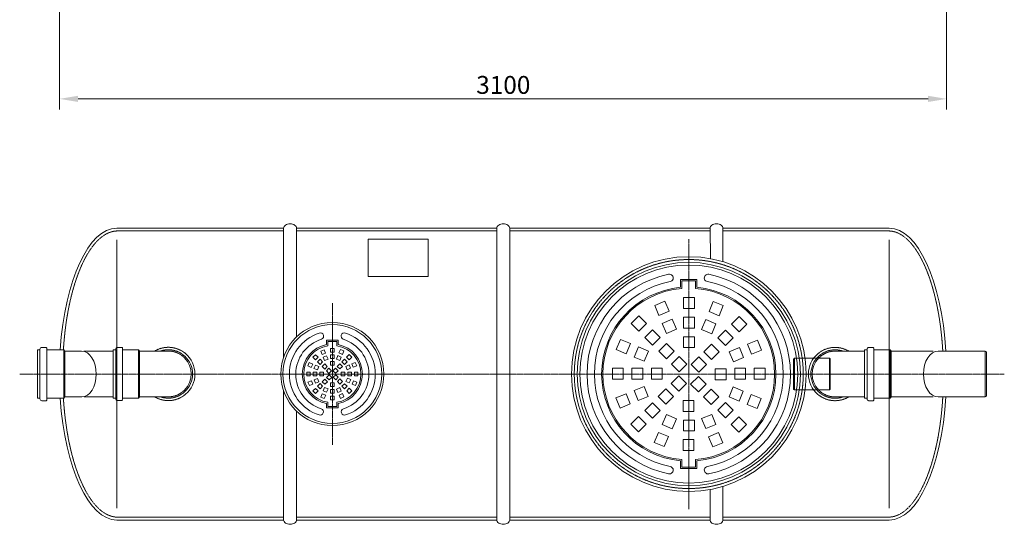
# Model space of a CAD drawing. Units: millimetres. Extents: x -8030 to -4029, y -9432 to -4697.
# Drawn here: x -7740 to -4300, y -9432 to -7669 of the extents above; entities that cross this region are included whole.
import ezdxf

# ---------------------------------------------------------------- set-up
doc = ezdxf.new("R2010")
doc.units = ezdxf.units.MM
doc.header["$MEASUREMENT"] = 0
doc.linetypes.add('CENTER2', pattern=[28.575, 19.05, -3.175, 3.175, -3.175])
doc.linetypes.add('DASHED', pattern=[0.75, 0.5, -0.25])
doc.layers.add('katkend', color=1, linetype='DASHED')
doc.layers.add('mõõde', color=7, linetype='Continuous')
doc.styles.get("Standard").update_dxf_attribs({"font": 'romans.shx'})
doc.dimstyles.new('ISO_1-25', dxfattribs={"dimscale": 25, "dimtxt": 2.5, "dimasz": 3, "dimexe": 1.5, "dimexo": 0.5, "dimgap": 0.7, "dimtad": 1, "dimdec": 0, "dimdsep": 46, "dimtxsty": 'Standard', "dimcen": 2, "dimclrd": 1, "dimclre": 1, "dimadec": 0, "dimazin": 0, "dimtfac": 0.666667, "dimtdec": 0, "dimtmove": 0, "dimatfit": 3, "dimfxl": 0, "dimtolj": 1, "dimtzin": 0, "dimarcsym": 0})

# ---------------------------------------------------------------- blocks, each defined once
blk = doc.blocks.new('A$C76DA05EC')
at = {"lineweight": 20}
for p, q in [((922.2, 1034.9), (339.3, 1034.9)), ((922.2, 1034.9), (922.2, 583.7)), ((1667.2, 1034.9), (967.2, 1034.9)), ((967.2, 1034.9), (967.2, 654.4)), ((1667.2, 14.9), (1667.2, 1034.9)), ((2412.3, 1034.9), (1712.2, 1034.9)), ((1712.2, 15), (1712.2, 1034.9)), ((2412.3, 1034.9), (2413.2, 928.2)), ((2457.3, 1034.9), (3038.4, 1034.9)), ((2457.3, 1034.9), (2457.3, 917.2)), ((61.7, 609.6), (70.4, 609.6)), ((61.7, 525), (61.7, 609.6)), ((70.4, 525), (70.4, 611.1)), ((77.4, 618.1), (92.2, 618.1)), ((94.4, 615.9), (92.2, 618.1)), ((94.4, 525), (94.4, 615.9)), ((94.4, 609.6), (154.8, 609.6)), ((154.8, 609.6), (154.8, 525)), ((157.7, 605), (154.8, 609.6)), ((157.7, 605), (157.7, 525)), ((157.7, 605), (216.5, 605)), ((3373.7, 605), (3208.8, 605)), ((3373.7, 605), (3373.7, 525)), ((3373.7, 605), (3378.6, 602.2)), ((3378.6, 602.2), (3378.6, 525)), ((2744.1, 580), (2829, 580)), ((2829, 580), (2832.3, 578.1)), ((2829, 580), (2829, 470)), ((2832.3, 578.1), (2832.3, 472)), ((61.7, 525), (61.7, 440.4)), ((70.4, 525), (70.4, 438.9)), ((94.4, 525), (94.4, 434.1)), ((154.8, 440.4), (154.8, 525)), ((157.7, 445), (157.7, 525)), ((3373.7, 445), (3373.7, 525)), ((3378.6, 447.8), (3378.6, 525)), ((922.2, 14.9), (922.2, 466.3)), ((2744.1, 470), (2829, 470)), ((2829, 470), (2832.3, 472)), ((3373.7, 445), (3378.6, 447.8)), ((61.7, 440.4), (70.4, 440.4)), ((77.4, 431.9), (92.2, 431.9)), ((94.4, 434.1), (92.2, 431.9)), ((94.4, 440.4), (154.8, 440.4)), ((157.7, 445), (154.8, 440.4)), ((157.7, 445), (216.7, 445)), ((3373.7, 445), (3208.8, 445)), ((967.2, 15), (967.2, 395.6)), ((2412.3, 15), (2412.3, 121.8)), ((2457.3, 132.8), (2457.3, 15)), ((922.2, 14.9), (339.3, 15)), ((1667.2, 15), (967.2, 15)), ((2412.3, 15), (1712.2, 15)), ((2457.3, 15), (3038.4, 15))]:
    blk.add_line(p, q, dxfattribs=at)
at = {"lineweight": 18}
for p, q in [((339.3, 993.8), (339.3, 56.2)), ((3038.4, 993.8), (3038.4, 56.2))]:
    blk.add_line(p, q, dxfattribs=at)
at = {"color": 1, "linetype": 'CENTER2', "lineweight": 20, "ltscale": 0.3}
for p, q in [((2337.8, 996.7), (2337.8, 53.3)), ((1092.4, 772.2), (1092.4, 277.8)), ((3440.3, 525), (0, 525))]:
    blk.add_line(p, q, dxfattribs=at)
at = {"lineweight": 9}
for p, q in [((2366.2, 855.1), (2309.4, 855.1)), ((2309.4, 828.1), (2309.4, 855.1)), ((2361.8, 850.7), (2313.8, 850.7)), ((2313.8, 824), (2313.8, 850.7)), ((2361.8, 824), (2361.8, 850.7)), ((2366.2, 828.1), (2366.2, 855.1)), ((1072.1, 643.6), (1112.7, 643.6)), ((1072.1, 628), (1072.1, 643.6)), ((1077.1, 638.6), (1107.7, 638.6)), ((1077.1, 623.8), (1077.1, 638.6)), ((1107.7, 623.8), (1107.7, 638.6)), ((1112.7, 628), (1112.7, 643.6)), ((1072.1, 422), (1072.1, 406.4)), ((1077.1, 426.2), (1077.1, 411.4)), ((1107.7, 426.2), (1107.7, 411.4)), ((1112.7, 422), (1112.7, 406.4)), ((1072.1, 406.4), (1112.7, 406.4)), ((1077.1, 411.4), (1107.7, 411.4)), ((2309.4, 221.9), (2309.4, 194.9)), ((2313.8, 226), (2313.8, 199.3)), ((2361.8, 226), (2361.8, 199.3)), ((2366.2, 221.9), (2366.2, 194.9)), ((2366.2, 194.9), (2309.4, 194.9)), ((2361.8, 199.3), (2313.8, 199.3))]:
    blk.add_line(p, q, dxfattribs=at)
at = {"lineweight": 13}
for p, q in [((2357.9, 791.9), (2319.9, 791.9)), ((2319.9, 791.9), (2319.9, 754)), ((2357.9, 754), (2357.9, 791.9)), ((2254.2, 779.3), (2219.1, 764.8)), ((2219.1, 764.8), (2233.7, 729.7)), ((2268.7, 744.3), (2254.2, 779.3)), ((2423.5, 778.5), (2408.9, 743.4)), ((2458.5, 763.9), (2423.5, 778.5)), ((2444, 728.9), (2458.5, 763.9)), ((2163.2, 727.9), (2136.4, 701.1)), ((2190.1, 701.1), (2163.2, 727.9)), ((2233.7, 729.7), (2268.7, 744.3)), ((2319.9, 754), (2357.9, 754)), ((2357.9, 723.7), (2319.9, 723.7)), ((2319.9, 723.7), (2319.9, 685.8)), ((2357.9, 685.8), (2357.9, 723.7)), ((2408.9, 743.4), (2444, 728.9)), ((2513.9, 726.4), (2487.1, 699.6)), ((2540.7, 699.6), (2513.9, 726.4)), ((2136.4, 701.1), (2163.2, 674.3)), ((2163.2, 674.3), (2190.1, 701.1)), ((2280.3, 716.2), (2245.3, 701.7)), ((2245.3, 701.7), (2259.8, 666.7)), ((2294.8, 681.2), (2280.3, 716.2)), ((2397.3, 715.4), (2382.8, 680.4)), ((2432.4, 700.9), (2397.3, 715.4)), ((2417.9, 665.9), (2432.4, 700.9)), ((2487.1, 699.6), (2513.9, 672.8)), ((2513.9, 672.8), (2540.7, 699.6)), ((2211.5, 679.7), (2184.7, 652.9)), ((2238.3, 652.9), (2211.5, 679.7)), ((2259.8, 666.7), (2294.8, 681.2)), ((2319.9, 685.8), (2357.9, 685.8)), ((2357.9, 655.4), (2319.9, 655.4)), ((2319.9, 655.4), (2319.9, 617.5)), ((2357.9, 617.5), (2357.9, 655.4)), ((2382.8, 680.4), (2417.9, 665.9)), ((2465.7, 678.1), (2438.9, 651.3)), ((2492.5, 651.3), (2465.7, 678.1)), ((2098.9, 645.7), (2084.4, 610.6)), ((2133.9, 631.2), (2098.9, 645.7)), ((2119.4, 596.1), (2133.9, 631.2)), ((2161.9, 619.6), (2147.4, 584.5)), ((2197, 605), (2161.9, 619.6)), ((2184.7, 652.9), (2211.5, 626)), ((2211.5, 626), (2238.3, 652.9)), ((2259.8, 631.4), (2232.9, 604.6)), ((2286.6, 604.6), (2259.8, 631.4)), ((2417.4, 629.9), (2390.6, 603.1)), ((2444.2, 603.1), (2417.4, 629.9)), ((2438.9, 651.3), (2465.7, 624.5)), ((2465.7, 624.5), (2492.5, 651.3)), ((2577.6, 643.7), (2542.6, 629.2)), ((2542.6, 629.2), (2557.1, 594.1)), ((2592.1, 608.6), (2577.6, 643.7)), ((2084.4, 610.6), (2119.4, 596.1)), ((2182.4, 570), (2197, 605)), ((2232.9, 604.6), (2259.8, 577.8)), ((2259.8, 577.8), (2286.6, 604.6)), ((2304.4, 586.8), (2277.6, 560)), ((2331.2, 560), (2304.4, 586.8)), ((2319.9, 617.5), (2357.9, 617.5)), ((2372.8, 585.2), (2346, 558.4)), ((2399.6, 558.4), (2372.8, 585.2)), ((2390.6, 603.1), (2417.4, 576.2)), ((2417.4, 576.2), (2444.2, 603.1)), ((2514.5, 617.5), (2479.5, 603)), ((2479.5, 603), (2494, 568)), ((2529.1, 582.5), (2514.5, 617.5)), ((2557.1, 594.1), (2592.1, 608.6)), ((2147.4, 584.5), (2182.4, 570)), ((2277.6, 560), (2304.4, 533.1)), ((2304.4, 533.1), (2331.2, 560)), ((2346, 558.4), (2372.8, 531.6)), ((2372.8, 531.6), (2399.6, 558.4)), ((2494, 568), (2529.1, 582.5)), ((2070.9, 545), (2070.9, 507.1)), ((2108.8, 545), (2070.9, 545)), ((2108.8, 507.1), (2108.8, 545)), ((2139.1, 545), (2139.1, 507.1)), ((2177, 545), (2139.1, 545)), ((2177, 507.1), (2177, 545)), ((2207.4, 545), (2207.4, 507.1)), ((2245.3, 545), (2207.4, 545)), ((2245.3, 507.1), (2245.3, 545)), ((2302.9, 518.4), (2276, 491.6)), ((2329.7, 491.6), (2302.9, 518.4)), ((2371.2, 516.9), (2344.4, 490)), ((2398.1, 490), (2371.2, 516.9)), ((2430.3, 542.9), (2430.3, 505)), ((2468.3, 542.9), (2430.3, 542.9)), ((2468.3, 505), (2468.3, 542.9)), ((2498.6, 545), (2536.5, 545)), ((2498.6, 507.1), (2498.6, 545)), ((2536.5, 545), (2536.5, 507.1)), ((2566.8, 507.1), (2566.8, 545)), ((2566.8, 545), (2604.7, 545)), ((2604.7, 545), (2604.7, 507.1)), ((2070.9, 507.1), (2108.8, 507.1)), ((2139.1, 507.1), (2177, 507.1)), ((2181.6, 482), (2146.6, 467.5)), ((2196.1, 447), (2181.6, 482)), ((2207.4, 507.1), (2245.3, 507.1)), ((2276, 491.6), (2302.9, 464.8)), ((2302.9, 464.8), (2329.7, 491.6)), ((2344.4, 490), (2371.2, 463.2)), ((2371.2, 463.2), (2398.1, 490)), ((2430.3, 505), (2468.3, 505)), ((2536.5, 507.1), (2498.6, 507.1)), ((2604.7, 507.1), (2566.8, 507.1)), ((2118.6, 455.9), (2083.5, 441.4)), ((2133.1, 420.8), (2118.6, 455.9)), ((2146.6, 467.5), (2161.1, 432.5)), ((2258.2, 473.8), (2231.4, 446.9)), ((2285, 446.9), (2258.2, 473.8)), ((2415.9, 472.2), (2389.1, 445.4)), ((2442.7, 445.4), (2415.9, 472.2)), ((2493.2, 480), (2478.7, 445)), ((2528.2, 465.5), (2493.2, 480)), ((2513.7, 430.4), (2528.2, 465.5)), ((2556.2, 453.9), (2541.7, 418.8)), ((2591.3, 439.4), (2556.2, 453.9)), ((2083.5, 441.4), (2098, 406.3)), ((2098, 406.3), (2133.1, 420.8)), ((2161.1, 432.5), (2196.1, 447)), ((2184.7, 397.1), (2211.5, 424)), ((2211.5, 424), (2238.3, 397.1)), ((2231.4, 446.9), (2258.2, 420.1)), ((2258.2, 420.1), (2285, 446.9)), ((2355.7, 432.5), (2317.8, 432.5)), ((2317.8, 432.5), (2317.8, 394.6)), ((2355.7, 394.6), (2355.7, 432.5)), ((2389.1, 445.4), (2415.9, 418.6)), ((2415.9, 418.6), (2442.7, 445.4)), ((2438.9, 398.7), (2465.7, 425.5)), ((2465.7, 425.5), (2492.5, 398.7)), ((2478.7, 445), (2513.7, 430.4)), ((2541.7, 418.8), (2576.8, 404.3)), ((2576.8, 404.3), (2591.3, 439.4)), ((2211.5, 370.3), (2184.7, 397.1)), ((2238.3, 397.1), (2211.5, 370.3)), ((2245.3, 348.3), (2259.8, 383.3)), ((2259.8, 383.3), (2294.8, 368.8)), ((2317.8, 394.6), (2355.7, 394.6)), ((2382.8, 369.6), (2417.9, 384.1)), ((2417.9, 384.1), (2432.4, 349.1)), ((2465.7, 371.9), (2438.9, 398.7)), ((2492.5, 398.7), (2465.7, 371.9)), ((2161.7, 377.2), (2134.9, 350.4)), ((2134.9, 350.4), (2161.7, 323.6)), ((2188.5, 350.4), (2161.7, 377.2)), ((2161.7, 323.6), (2188.5, 350.4)), ((2280.3, 333.8), (2245.3, 348.3)), ((2294.8, 368.8), (2280.3, 333.8)), ((2319.9, 364.2), (2357.9, 364.2)), ((2319.9, 326.3), (2319.9, 364.2)), ((2357.9, 364.2), (2357.9, 326.3)), ((2397.3, 334.6), (2382.8, 369.6)), ((2432.4, 349.1), (2397.3, 334.6)), ((2512.4, 375.7), (2485.6, 348.9)), ((2485.6, 348.9), (2512.4, 322.1)), ((2539.2, 348.9), (2512.4, 375.7)), ((2512.4, 322.1), (2539.2, 348.9)), ((2231.7, 321.1), (2217.1, 286.1)), ((2266.7, 306.6), (2231.7, 321.1)), ((2357.9, 326.3), (2319.9, 326.3)), ((2442, 320.3), (2406.9, 305.7)), ((2456.5, 285.2), (2442, 320.3)), ((2217.1, 286.1), (2252.2, 271.5)), ((2252.2, 271.5), (2266.7, 306.6)), ((2355.7, 296), (2317.8, 296)), ((2317.8, 296), (2317.8, 258.1)), ((2355.7, 258.1), (2355.7, 296)), ((2406.9, 305.7), (2421.4, 270.7)), ((2421.4, 270.7), (2456.5, 285.2)), ((2317.8, 258.1), (2355.7, 258.1))]:
    blk.add_line(p, q, dxfattribs=at)
at = {"lineweight": 5}
for p, q in [((1024.3, 583.6), (1033.3, 592.6)), ((1033.3, 592.6), (1042.3, 583.6)), ((1051.9, 605.2), (1063.7, 610.1)), ((1056.8, 593.4), (1051.9, 605.2)), ((1068.5, 598.3), (1056.8, 593.4)), ((1060.7, 584), (1072.4, 588.9)), ((1063.7, 610.1), (1068.5, 598.3)), ((1072.4, 588.9), (1077.3, 577.2)), ((1085.7, 614.6), (1098.4, 614.6)), ((1085.7, 601.9), (1085.7, 614.6)), ((1098.4, 601.9), (1085.7, 601.9)), ((1085.7, 591.7), (1098.4, 591.7)), ((1085.7, 579), (1085.7, 591.7)), ((1098.4, 614.6), (1098.4, 601.9)), ((1098.4, 591.7), (1098.4, 579)), ((1106.8, 577.4), (1111.7, 589.2)), ((1111.7, 589.2), (1123.5, 584.3)), ((1115.6, 598.6), (1120.5, 610.4)), ((1127.4, 593.7), (1115.6, 598.6)), ((1120.5, 610.4), (1132.2, 605.5)), ((1132.2, 605.5), (1127.4, 593.7)), ((1142, 584.1), (1151, 593.1)), ((1151, 593.1), (1160, 584.1)), ((1007.1, 553.1), (1011.9, 564.8)), ((1018.8, 548.2), (1007.1, 553.1)), ((1011.9, 564.8), (1023.7, 560)), ((1023.7, 560), (1018.8, 548.2)), ((1033.3, 574.6), (1024.3, 583.6)), ((1028.2, 544.3), (1033.1, 556.1)), ((1033.1, 556.1), (1044.8, 551.2)), ((1042.3, 583.6), (1033.3, 574.6)), ((1044.8, 551.2), (1040, 539.4)), ((1040.5, 567.4), (1049.5, 576.4)), ((1049.5, 558.4), (1040.5, 567.4)), ((1049.5, 576.4), (1058.5, 567.4)), ((1058.5, 567.4), (1049.5, 558.4)), ((1056.7, 551.2), (1065.7, 560.2)), ((1065.7, 542.2), (1056.7, 551.2)), ((1065.5, 572.3), (1060.7, 584)), ((1077.3, 577.2), (1065.5, 572.3)), ((1065.7, 560.2), (1074.7, 551.2)), ((1074.7, 551.2), (1065.7, 542.2)), ((1098.4, 579), (1085.7, 579)), ((1085.7, 568.8), (1098.4, 568.8)), ((1085.7, 556.1), (1085.7, 568.8)), ((1098.4, 556.1), (1085.7, 556.1)), ((1098.4, 568.8), (1098.4, 556.1)), ((1118.6, 572.6), (1106.8, 577.4)), ((1109.6, 551.7), (1118.6, 560.7)), ((1118.6, 542.7), (1109.6, 551.7)), ((1123.5, 584.3), (1118.6, 572.6)), ((1118.6, 560.7), (1127.6, 551.7)), ((1127.6, 551.7), (1118.6, 542.7)), ((1125.8, 567.9), (1134.8, 576.9)), ((1134.8, 558.9), (1125.8, 567.9)), ((1134.8, 576.9), (1143.8, 567.9)), ((1143.8, 567.9), (1134.8, 558.9)), ((1139.7, 551.9), (1151.5, 556.7)), ((1144.6, 540.1), (1139.7, 551.9)), ((1151, 575.1), (1142, 584.1)), ((1160, 584.1), (1151, 575.1)), ((1151.5, 556.7), (1156.3, 545)), ((1160.9, 560.6), (1172.6, 565.5)), ((1165.7, 548.9), (1160.9, 560.6)), ((1177.5, 553.7), (1165.7, 548.9)), ((1172.6, 565.5), (1177.5, 553.7)), ((1015.5, 531.7), (1002.8, 531.7)), ((1002.8, 531.7), (1002.8, 519)), ((1002.8, 519), (1015.5, 519)), ((1015.5, 519), (1015.5, 531.7)), ((1025.7, 531.7), (1025.7, 519)), ((1038.4, 531.7), (1025.7, 531.7)), ((1025.7, 519), (1038.4, 519)), ((1040, 539.4), (1028.2, 544.3)), ((1038.4, 519), (1038.4, 531.7)), ((1048.6, 518.3), (1048.6, 531)), ((1048.6, 531), (1061.4, 531)), ((1061.4, 518.3), (1048.6, 518.3)), ((1061.4, 531), (1061.4, 518.3)), ((1071.7, 536.2), (1080.7, 545.2)), ((1080.7, 527.2), (1071.7, 536.2)), ((1072.2, 513.3), (1081.2, 522.3)), ((1080.7, 545.2), (1089.7, 536.2)), ((1089.7, 536.2), (1080.7, 527.2)), ((1081.2, 522.3), (1090.2, 513.3)), ((1094.6, 536.7), (1103.6, 545.7)), ((1103.6, 527.7), (1094.6, 536.7)), ((1095.1, 513.8), (1104.1, 522.8)), ((1103.6, 545.7), (1112.6, 536.7)), ((1112.6, 536.7), (1103.6, 527.7)), ((1104.1, 522.8), (1113.1, 513.8)), ((1123.5, 519), (1123.5, 531.7)), ((1123.5, 531.7), (1136.2, 531.7)), ((1136.2, 519), (1123.5, 519)), ((1136.2, 531.7), (1136.2, 519)), ((1156.3, 545), (1144.6, 540.1)), ((1146.4, 519), (1146.4, 531.7)), ((1146.4, 531.7), (1159.1, 531.7)), ((1159.1, 519), (1146.4, 519)), ((1159.1, 531.7), (1159.1, 519)), ((1169.3, 519), (1169.3, 531.7)), ((1169.3, 531.7), (1182, 531.7)), ((1182, 519), (1169.3, 519)), ((1182, 531.7), (1182, 519)), ((1007.3, 496.3), (1019.1, 501.1)), ((1012.2, 484.5), (1007.3, 496.3)), ((1024, 489.4), (1012.2, 484.5)), ((1019.1, 501.1), (1024, 489.4)), ((1028.5, 505), (1040.3, 509.9)), ((1033.4, 493.3), (1028.5, 505)), ((1045.1, 498.1), (1033.4, 493.3)), ((1040.3, 509.9), (1045.1, 498.1)), ((1049.5, 491.6), (1040.5, 482.6)), ((1040.5, 482.6), (1049.5, 473.6)), ((1058.5, 482.6), (1049.5, 491.6)), ((1049.5, 473.6), (1058.5, 482.6)), ((1057.2, 498.3), (1066.2, 507.3)), ((1066.2, 489.3), (1057.2, 498.3)), ((1066.2, 507.3), (1075.2, 498.3)), ((1075.2, 498.3), (1066.2, 489.3)), ((1081.2, 504.3), (1072.2, 513.3)), ((1090.2, 513.3), (1081.2, 504.3)), ((1086.4, 493.9), (1099.1, 493.9)), ((1086.4, 481.2), (1086.4, 493.9)), ((1104.1, 504.8), (1095.1, 513.8)), ((1099.1, 493.9), (1099.1, 481.2)), ((1113.1, 513.8), (1104.1, 504.8)), ((1110.1, 498.8), (1119.1, 507.8)), ((1119.1, 489.8), (1110.1, 498.8)), ((1119.1, 507.8), (1128.1, 498.8)), ((1128.1, 498.8), (1119.1, 489.8)), ((1134.8, 491.1), (1125.8, 482.1)), ((1125.8, 482.1), (1134.8, 473.1)), ((1143.8, 482.1), (1134.8, 491.1)), ((1134.8, 473.1), (1143.8, 482.1)), ((1140, 498.8), (1144.8, 510.6)), ((1151.7, 493.9), (1140, 498.8)), ((1144.8, 510.6), (1156.6, 505.7)), ((1156.6, 505.7), (1151.7, 493.9)), ((1161.1, 490), (1166, 501.8)), ((1172.9, 485.2), (1161.1, 490)), ((1166, 501.8), (1177.8, 496.9)), ((1177.8, 496.9), (1172.9, 485.2)), ((1024.8, 465.9), (1033.8, 474.9)), ((1033.8, 456.9), (1024.8, 465.9)), ((1033.8, 474.9), (1042.8, 465.9)), ((1042.8, 465.9), (1033.8, 456.9)), ((1052.6, 444.5), (1057.4, 456.3)), ((1057.4, 456.3), (1069.2, 451.4)), ((1065.5, 477.7), (1060.7, 466)), ((1060.7, 466), (1072.4, 461.1)), ((1069.2, 451.4), (1064.3, 439.6)), ((1077.3, 472.8), (1065.5, 477.7)), ((1072.4, 461.1), (1077.3, 472.8)), ((1098.4, 471), (1085.7, 471)), ((1085.7, 471), (1085.7, 458.3)), ((1085.7, 458.3), (1098.4, 458.3)), ((1099.1, 481.2), (1086.4, 481.2)), ((1086.4, 448.1), (1099.1, 448.1)), ((1086.4, 435.4), (1086.4, 448.1)), ((1098.4, 458.3), (1098.4, 471)), ((1099.1, 448.1), (1099.1, 435.4)), ((1118.6, 477.4), (1106.8, 472.6)), ((1106.8, 472.6), (1111.7, 460.8)), ((1111.7, 460.8), (1123.5, 465.7)), ((1116.3, 451.7), (1128, 456.6)), ((1121.2, 439.9), (1116.3, 451.7)), ((1123.5, 465.7), (1118.6, 477.4)), ((1128, 456.6), (1132.9, 444.8)), ((1142.5, 466.4), (1151.5, 475.4)), ((1151.5, 457.4), (1142.5, 466.4)), ((1151.5, 475.4), (1160.5, 466.4)), ((1160.5, 466.4), (1151.5, 457.4)), ((1064.3, 439.6), (1052.6, 444.5)), ((1099.1, 435.4), (1086.4, 435.4)), ((1132.9, 444.8), (1121.2, 439.9))]:
    blk.add_line(p, q, dxfattribs=at)
at = {"lineweight": 20}
for points in [[(922.2, 1034.9, -0.139889), (923.8, 1040.3, -0.107118), (928.8, 1045.5, -0.079812), (935.8, 1048.7, -0.067459), (944.7, 1049.9, -0.067459), (953.7, 1048.7, -0.079812), (960.6, 1045.5, -0.107118), (965.7, 1040.3, -0.139889), (967.2, 1034.9, -0.139889)], [(1667.2, 1034.9, -0.139889), (1668.8, 1040.3, -0.107118), (1673.8, 1045.5, -0.079812), (1680.8, 1048.7, -0.067459), (1689.7, 1049.9, -0.067459), (1698.7, 1048.7, -0.079812), (1705.7, 1045.5, -0.107118), (1710.7, 1040.3, -0.139889), (1712.2, 1034.9, -0.139889)], [(2412.3, 1034.9, -0.139889), (2413.8, 1040.3, -0.107118), (2418.8, 1045.5, -0.079812), (2425.8, 1048.7, -0.067459), (2434.8, 1049.9, -0.067459), (2443.7, 1048.7, -0.079812), (2450.7, 1045.5, -0.107118), (2455.7, 1040.3, -0.139889), (2457.3, 1034.9, -0.139889)], [(922.2, 15, 0.139889), (923.8, 9.6, 0.107118), (928.8, 4.4, 0.079812), (935.8, 1.2, 0.067459), (944.7, 0, 0.067459), (953.7, 1.2, 0.079812), (960.6, 4.4, 0.107118), (965.7, 9.6, 0.139889), (967.2, 15, 0.139889)], [(1667.2, 15, 0.139889), (1668.8, 9.6, 0.107118), (1673.8, 4.4, 0.079812), (1680.8, 1.2, 0.067459), (1689.7, 0, 0.067459), (1698.7, 1.2, 0.079812), (1705.7, 4.4, 0.107118), (1710.7, 9.6, 0.139889), (1712.2, 15, 0.139889)], [(2412.3, 15, 0.139889), (2413.8, 9.6, 0.107118), (2418.8, 4.4, 0.079812), (2425.8, 1.2, 0.067459), (2434.8, 0, 0.067459), (2443.7, 1.2, 0.079812), (2450.7, 4.4, 0.107118), (2455.7, 9.6, 0.139889), (2457.3, 15, 0.139889)]]:
    blk.add_lwpolyline(points, format="xyb", dxfattribs=at)
blk.add_lwpolyline([(1217.2, 996.3), (1427.2, 996.3), (1427.2, 865.8), (1217.2, 865.8)], close=True, dxfattribs=at)
blk.add_circle((2337.8, 525), 410, dxfattribs=at)
at = {"lineweight": 13}
for radius in [390, 380.8]:
    blk.add_circle((2337.8, 525), radius, dxfattribs=at)
at = {"lineweight": 9}
for radius in [180, 172.7]:
    blk.add_circle((1092.4, 525), radius, dxfattribs=at)
at = {"lineweight": 13}
for centre, radius, start, end in [((2337.8, 525), 355.5, 101.4076, 258.5924), ((2270.6, 860.9), 12.9, 278.8026, 104.0125), ((2405, 860.9), 12.9, 75.9875, 261.1974), ((2337.8, 525), 355.5, 281.2114, 78.5924), ((2337.8, 525), 329.7, 101.4076, 258.5924), ((2337.8, 525), 329.7, 281.4076, 78.5924), ((1092.4, 525), 150.1, 107.6694, 252.3306), ((1050.8, 657.4), 11.3, 290.1719, 110.1719), ((1134.1, 657.4), 11.3, 69.8281, 249.8281), ((1092.4, 525), 150.1, 287.6694, 72.3306), ((1092.4, 525), 127.6, 107.2299, 252.3303), ((1092.4, 525), 127.6, 287.6697, 72.77), ((1049.8, 392.9), 11.3, 249.8281, 69.8281), ((1135, 392.9), 11.3, 110.1719, 290.1719), ((2270.6, 189.1), 12.9, 255.9875, 81.1974), ((2405, 189.1), 12.9, 98.8026, 284.0125)]:
    blk.add_arc(centre, radius, start, end, dxfattribs=at)
at = {"lineweight": 9}
for centre, radius, start, end in [((2337.8, 525), 304.4, 95.3581, 264.6419), ((2337.8, 525), 304.4, 275.3581, 84.6419), ((2337.8, 525), 300, 94.5947, 265.4053), ((2337.8, 525), 300, 274.5948, 85.4052), ((1092.4, 525), 105, 101.1593, 258.8407), ((1092.4, 525), 100, 98.8135, 261.1865), ((1092.4, 525), 100, 278.8135, 81.1865), ((1092.4, 525), 105, 281.1593, 78.8407)]:
    blk.add_arc(centre, radius, start, end, dxfattribs=at)
at = {"lineweight": 20}
for centre, start, end in [((77.4, 611.1), 90, 180), ((77.4, 438.9), 180, 270)]:
    blk.add_arc(centre, 6.98, start, end, dxfattribs=at)
at = {"color": 1, "lineweight": 20}
for centre, radius, start, end in [((519.3, 525.3), 84.6, 313.2989, 46.826), ((519.3, 525.3), 93.1, 310.291, 49.8339), ((2849, 525), 93.1, 130.2285, 229.7715), ((2849, 525), 84.6, 133.2364, 226.7636), ((519.3, 525.3), 80, 315.3946, 44.7302), ((2849, 525), 80, 135.3322, 224.6678)]:
    blk.add_arc(centre, radius, start, end, dxfattribs=at)
at = {"lineweight": 20}
for centre, major_axis, ratio, start_param, end_param in [((336.4, 534.9), (3.5, 500), 0.394841, 0.002772, 1.423569), ((216.6, 525), (-0.1, 80), 0.637373, 3.141593, 6.283185), ((3208.8, 525), (0, -80), 0.637373, 3.141593, 6.283185), ((3041.4, 515), (3.5, 500), 0.394841, 3.144364, 4.574704)]:
    blk.add_ellipse(centre, major_axis=major_axis, ratio=ratio, start_param=start_param, end_param=end_param, dxfattribs=at)
at = {"lineweight": 20, "extrusion": (0, 0, -1)}
for centre, start_param, end_param in [((3041.4, 534.9), 0.002772, 1.432976), ((336.4, 515), 3.144364, 4.565297)]:
    blk.add_ellipse(centre, major_axis=(-3.5, 500), ratio=0.394841, start_param=start_param, end_param=end_param, dxfattribs=at)
at = {"layer": 'katkend', "lineweight": 20, "ltscale": 3}
for p, q in [((343.3, 1024.9), (922.2, 1024.9)), ((967.2, 1024.9), (1667.2, 1024.9)), ((1712.2, 1024.9), (2412.3, 1024.9)), ((2457.3, 1024.9), (3034.4, 1024.9)), ((224.2, 605), (326.7, 605.1)), ((326.7, 609.8), (335.4, 609.8)), ((326.7, 525.2), (326.7, 609.8)), ((335.4, 525.2), (335.4, 611.3)), ((342.4, 618.3), (357.2, 618.3)), ((359.4, 616.1), (357.2, 618.3)), ((359.4, 525.2), (359.4, 616.1)), ((359.4, 609.8), (415.2, 609.8)), ((418.1, 605.2), (415.2, 609.8)), ((415.2, 609.8), (415.2, 525.2)), ((418.1, 605.2), (518.1, 605.3)), ((418.1, 605.2), (418.1, 525.2)), ((2948.9, 605), (2850.1, 605)), ((2951.8, 609.6), (2960.6, 609.6)), ((2951.8, 525), (2951.8, 609.6)), ((2960.6, 525), (2960.6, 611.1)), ((2967.5, 618.1), (2982.4, 618.1)), ((2984.6, 615.9), (2982.4, 618.1)), ((2984.6, 525), (2984.6, 615.9)), ((2984.6, 609.6), (3042, 609.6)), ((3044.9, 605), (3042, 609.6)), ((3042, 609.6), (3042, 525)), ((3191.6, 605), (3044.9, 605)), ((3044.9, 605), (3044.9, 525)), ((326.7, 525.2), (326.7, 440.5)), ((335.4, 525.2), (335.4, 439.1)), ((359.4, 525.2), (359.4, 434.3)), ((415.2, 440.5), (415.2, 525.2)), ((418.1, 445.2), (418.1, 525.2)), ((2951.8, 525), (2951.8, 440.4)), ((2960.6, 525), (2960.6, 438.9)), ((2984.6, 525), (2984.6, 434.1)), ((3042, 440.4), (3042, 525)), ((3044.9, 445), (3044.9, 525)), ((225.4, 445), (326.7, 445.1)), ((326.7, 440.5), (335.4, 440.5)), ((342.4, 432.1), (357.2, 432.1)), ((359.4, 434.3), (357.2, 432.1)), ((359.4, 440.5), (415.2, 440.5)), ((418.1, 445.2), (415.2, 440.5)), ((418.1, 445.2), (518.3, 445.3)), ((2948.9, 445), (2847.9, 445)), ((2951.8, 440.4), (2960.6, 440.4)), ((2967.5, 431.9), (2982.4, 431.9)), ((2984.6, 434.1), (2982.4, 431.9)), ((2984.6, 440.4), (3042, 440.4)), ((3044.9, 445), (3042, 440.4)), ((3191.6, 445), (3044.9, 445)), ((2337.8, 53.3), (2337.8, 225)), ((922.2, 25), (343.3, 25)), ((1667.2, 25), (967.2, 25)), ((2412.3, 25), (1712.2, 25)), ((3034.4, 25), (2457.3, 25))]:
    blk.add_line(p, q, dxfattribs=at)
at = {"layer": 'katkend', "lineweight": 20}
for p, q in [((2707, 580), (2703.6, 578.1)), ((2703.6, 578.1), (2703.6, 472)), ((2707, 580), (2707, 470)), ((2744.1, 580), (2707, 580)), ((2707, 470), (2703.6, 472)), ((2744.1, 470), (2707, 470))]:
    blk.add_line(p, q, dxfattribs=at)
at = {"layer": 'katkend', "lineweight": 20, "ltscale": 3}
blk.add_circle((2337.8, 525), 400, dxfattribs=at)
for centre, radius, start, end in [((342.4, 611.3), 6.98, 90, 180), ((519.3, 525.3), 93.1, 49.8339, 120.816), ((519.3, 525.3), 84.6, 46.826, 109.1505), ((519.3, 525.3), 80, 44.7302, 90.8727), ((2849, 525), 93.1, 59.2465, 130.2285), ((2849, 525), 84.6, 70.912, 133.2364), ((2849, 525), 80, 89.1897, 135.3322), ((2967.5, 611.1), 6.98, 90, 180), ((519.3, 525.3), 93.1, 239.3089, 310.291), ((519.3, 525.3), 84.6, 250.9744, 313.2989), ((519.3, 525.3), 80, 269.2522, 315.3946), ((2849, 525), 93.1, 229.7715, 300.7535), ((2849, 525), 84.6, 226.7636, 289.088), ((2849, 525), 80, 224.6678, 270.8103), ((342.4, 439.1), 6.98, 180, 270), ((2967.5, 438.9), 6.98, 180, 270)]:
    blk.add_arc(centre, radius, start, end, dxfattribs=at)
at = {"layer": 'katkend', "lineweight": 20}
for centre, start_param, end_param in [((345.2, 524.9), -0.007064, 1.398049), ((3032.6, 525), 3.134529, 4.549214)]:
    blk.add_ellipse(centre, major_axis=(-3.2, 500), ratio=0.38962, start_param=start_param, end_param=end_param, dxfattribs=at)
at = {"layer": 'katkend', "lineweight": 20, "extrusion": (0, 0, -1)}
for centre, start_param, end_param in [((3032.6, 524.9), -0.007064, 1.407622), ((345.2, 525), 3.134529, 4.539777)]:
    blk.add_ellipse(centre, major_axis=(3.2, 500), ratio=0.38962, start_param=start_param, end_param=end_param, dxfattribs=at)
blk = doc.blocks.new('*D68')
at = {"layer": 'Defpoints', "color": 0, "lineweight": 20, "transparency": 16777216}
for p in [(-7601.3, -7096.9), (-4501.4, -7096.9), (-4501.4, -7945.9)]:
    blk.add_point(p, dxfattribs=at)
at = {"layer": 'mõõde', "color": 1, "lineweight": -2, "transparency": 16777216}
for p, q in [((-7601.3, -7109.4), (-7601.3, -7983.4)), ((-4501.4, -7109.4), (-4501.4, -7983.4)), ((-7536.3, -7945.9), (-4566.4, -7945.9))]:
    blk.add_line(p, q, dxfattribs=at)
at = {"layer": 'mõõde', "color": 1, "lineweight": 20, "transparency": 16777216}
for points in [[(-7536.3, -7935.1), (-7536.3, -7956.7), (-7601.3, -7945.9)], [(-4566.4, -7935.1), (-4566.4, -7956.7), (-4501.4, -7945.9)]]:
    blk.add_solid(points, dxfattribs=at)
at = {"layer": 'mõõde', "color": 0, "lineweight": 20, "transparency": 16777216, "insert": (-6050.5, -7897.1), "char_height": 62.5, "attachment_point": 5}
blk.add_mtext('\\A1;3100', dxfattribs=at)
blk = doc.blocks.new('A$C04B94220')
at = {"layer": 'mõõde', "lineweight": 20}
dim = blk.add_linear_dim(base=(3518.9, 37.5), p1=(419, 886.5), p2=(3518.9, 886.5), dimstyle='ISO_1-25', override={"dimtxt": 2.5, "dimasz": 2.6}, dxfattribs=at)
dim.commit()
dim.dimension.update_dxf_attribs({"geometry": '*D68', "text_midpoint": (1969.8, 37.5), "dimtype": 128, "insert": (8020.3, 7983.4)})

msp = doc.modelspace()

# ---------------------------------------------------------------- block references
at = {"lineweight": 20}
for name, p in [('A$C04B94220', (-8020.3, -7983.4)), ('A$C76DA05EC', (-7740.2, -9432.3))]:
    msp.add_blockref(name, p, dxfattribs=at)

doc.saveas('drawing.dxf')
